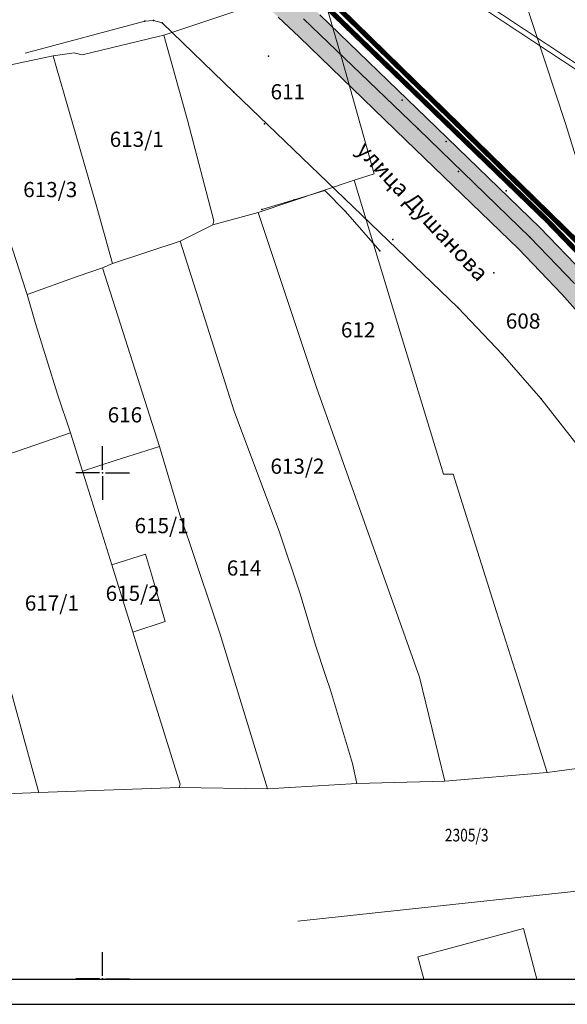
# Model space of a CAD drawing. Units: metres. Extents: x 2 to 894, y 2 to 612.
# Drawn here: x 130 to 239, y 2 to 197 of the extents above; entities that cross this region are included whole.
import ezdxf
from ezdxf.enums import TextEntityAlignment as Align

# ---------------------------------------------------------------- set-up
doc = ezdxf.new("R2010")
doc.units = ezdxf.units.M
doc.header["$LTSCALE"] = 0.5
for name, color, linetype in [('000_Okvir', 7, 'Continuous'), ('001_Granica plana', 37, 'Continuous'), ('101_G_DETALJNE_KONSTRUISANE_TACKE', 7, 'Continuous'), ('101_G_Detaljne_tacke', 7, 'Continuous'), ('102_G_Opis Lista', 7, 'Continuous')]:
    doc.layers.add(name, color=color, linetype=linetype)
for name, color, linetype, lineweight in [('005_Regulaciona linija', 1, 'Continuous', 50), ('100_G_Broj parcele', 7, 'Continuous', 9), ('100_G_Nazivi_ulica', 7, 'Continuous', 13), ('100_G_Parcele granice', 7, 'Continuous', 20), ('101_G_Detalj_Linije', 252, 'Continuous', 9), ('110_I.TO_Vod', 50, 'Continuous', 0)]:
    doc.layers.add(name, color=color, linetype=linetype, lineweight=lineweight)
doc.styles.add('Iso', font='iso.shx', dxfattribs={"oblique": 15})
doc.styles.add('Tahoma', font='tahoma.ttf')

# ---------------------------------------------------------------- blocks, each defined once
blk = doc.blocks.new('KRSTIC')
at = {"layer": '102_G_Opis Lista'}
for p, q in [((-1.230621e-10, 0.6), (-1.0870485e-09, 5.299999999999998)), ((0.6, 1.230621e-10), (5.299999999999998, 1.0870485e-09)), ((-0.6, -1.230621e-10), (-5.299999999999998, -1.0870485e-09)), ((1.230621e-10, -0.6), (1.0870485e-09, -5.299999999999998))]:
    blk.add_line(p, q, dxfattribs=at)
blk.add_point((0, 0), dxfattribs=at)
blk = doc.blocks.new('*E4')
at = {"layer": '102_G_Opis Lista'}
for p, q in [((5.299999999876945, 0.6000000010870483), (5.299999998912966, 5.300000001087046)), ((4.700000000000017, 9.639862241783703e-10), (0, 0)), ((5.900000000000006, 1.210111122418311e-09), (10.60000000000002, 2.174097346596682e-09))]:
    blk.add_line(p, q, dxfattribs=at)
blk.add_point((5.300000000000011, 1.087048673298341e-09), dxfattribs=at)

msp = doc.modelspace()

# ---------------------------------------------------------------- hatches: boundary and pattern name
at = {"layer": '001_Granica plana', "ltscale": 1.999999257738761}
h = msp.add_hatch(color=33, dxfattribs=at)
h.dxf.hatch_style = 1
h.paths.add_polyline_path([(471.2445848323405, 582.0392514523119), (413.5194620061666, 556.2662288807333), (337.7728422377259, 521.8032170347869), (252.1576546188444, 483.3902432098985), (176.0259687211365, 451.3569109886885), (162.9565682318062, 445.3575107604265), (76.28559711016715, 405.2016939632595), (72.7103209849447, 403.5712108965963), (52.72622999921441, 394.7405100353062), (72.49686515331268, 349.9990814588964), (66.12398527748883, 347.1282308027148), (64.27338653244078, 346.2954613734037), (57.68317947536707, 343.6487034019083), (56.06646450422704, 330.9418910499662), (56.41115074418485, 326.6176455523819), (58.02816076949239, 320.6471470016986), (60.5190319493413, 314.447645386681), (66.2745755687356, 307.9413786847144), (70.5822624862194, 303.8782922998071), (72.77962543256581, 301.8057007454336), (77.17548368126154, 297.3702401667833), (92.96682465821505, 282.0008052438498), (96.99164838716388, 278.136978648603), (106.5888589154929, 268.9396531861275), (111.9789237696677, 263.7691835593432), (123.1023171301931, 253.025223724544), (138.3220486026257, 238.2559705656022), (140.6332014668733, 236.0132239200175), (160.9936532154679, 216.255407102406), (172.1201762370765, 205.8866386655718), (181.4730812348425, 197.1706987526268), (185.5948745533824, 193.2815591301769), (206.7233933471143, 172.8641892652959), (228.9650935772806, 151.3393209073693), (237.5697289146483, 142.4224992543459), (242.8905056044459, 136.4077082145959), (248.2634909152985, 130.3338987343013), (265.4747661054134, 107.0722435247153), (274.3366947751492, 93.22669195570052), (282.7083648256958, 78.19305912032723), (293.8676991034299, 57.42940233461559), (299.9146598596126, 51.77844868786633), (302.9965132232755, 50.69965700991452), (312.8798937406391, 15.15637999586761), (358.2694768607616, 33.51786239631474), (395.4920154381543, 48.59079155512154), (433.4844718016684, 63.7677780687809), (452.0808603633195, 71.25437908992171), (476.5598967447877, 81.13399025425315), (498.6165853086859, 90.03265512734652), (524.5762572176754, 100.4925229363143), (530.1371280923486, 102.7328738104552), (561.634170755744, 115.4197384044528), (576.0950154121965, 121.3282557316124), (591.2398138102144, 127.5220387205482), (646.8891764152795, 150.0148470718414), (646.5878148209304, 188.3825534041971), (645.6796137113124, 190.9265485368669), (644.5229021962732, 193.5291494559497), (641.5060641393065, 200.3819670174271), (502.913548277691, 513.8702771812677), (497.8169311545789, 525.2076499648392)])
h.paths.add_polyline_path([(468.3067255336791, 574.1566919032484), (492.3627814687788, 522.7068060934544), (497.4334445279092, 511.4271678570658), (636.0165349170566, 197.9601775687188), (639.0357435978949, 191.1019750889391), (640.1049211863428, 188.696325507015), (640.5959713663906, 187.3208269979805), (640.8573116939515, 154.0484092067927), (588.9799851328135, 133.0802128128707), (573.8237897530198, 126.8817687891424), (559.3785826023668, 120.9796410985291), (527.8953793719411, 108.2983509674668), (522.3341145273298, 106.0578413903713), (496.374203780666, 95.59787734597921), (474.3150377664715, 86.6982136014849), (449.835285499692, 76.8183135651052), (431.2511935047805, 69.33666538074613), (393.2530900202692, 54.15742298960686), (356.0174657385796, 39.07919489592314), (316.8600802738219, 23.23882847651839), (307.9374239444733, 55.32708464190364), (303.0887757204473, 57.02433650195599), (298.6855048909783, 61.13924320600927), (287.9722059741616, 81.07298263721168), (279.4892908334732, 96.30638658814132), (270.4188112094998, 110.4777705036104), (252.9309973046184, 134.1131776943803), (247.3844833113253, 140.3831500299275), (241.9775598719716, 146.4953243508935), (233.2114034984261, 155.5795272160321), (210.8959846571088, 177.1757382918149), (189.7385690379888, 197.6210346519947), (185.5772328935564, 201.5474851056933), (176.2107124403119, 210.2761132195592), (165.1285623647273, 220.6035306565464), (144.8116385545582, 240.3191078901291), (142.5004856940359, 242.5618545375764), (127.2757388800383, 257.3359745927155), (116.1398936379701, 268.0919615570456), (110.7423789296299, 273.2695775218308), (101.1430789511651, 282.4689063429832), (97.13687407970428, 286.3148619756103), (81.39904327876866, 301.6322163790464), (76.97007995471358, 306.1010802779347), (74.6991711333394, 308.2430415991694), (70.58881925232708, 312.1199980974197), (65.69993462972343, 317.6465633232147), (63.72721733897924, 322.5564374793321), (62.34796519204974, 327.6490607820451), (62.09679369069636, 330.8001213856041), (63.19029514677823, 339.3946591243148), (66.62352328002453, 340.7735116928816), (68.586172407493, 341.6567037925124), (80.39271526411176, 346.9753063451499), (60.63939660601318, 391.6775472797453), (75.16775451041758, 398.097433116287), (78.7915725260973, 399.7500534188002), (165.4692911785096, 439.9089964367449), (178.4416376948357, 445.8638448417187), (254.5495379902422, 477.8871689829975), (340.2433110363781, 516.3354017361999), (415.9849448949099, 550.7961451075971)], flags=16)

# ---------------------------------------------------------------- linework, layer by layer
at = {"layer": '000_Okvir'}
for p, q in [((26.8056351197734, 7.030898712428324), (656.8056351197732, 7.030898712428324)), ((1.805635119773342, 2.030898712428324), (841.8056351197732, 2.030898712428324))]:
    msp.add_line(p, q, dxfattribs=at)
at = {"layer": '001_Granica plana', "ltscale": 1.999999257738761}
msp.add_lwpolyline([(392.5067815426737, 56.01296680048108), (355.2667953632772, 40.93297239951789), (318.1868091244251, 25.93297796323895), (309.5843941867352, 56.86956051923335), (304.1468143370003, 58.77296577580273), (300.2914401516318, 62.37585682608187), (289.7268196884543, 82.03295714408159), (281.2068228535354, 97.33295146375895), (272.0668262429535, 111.6129461657256), (254.486832767725, 135.3729373477399), (248.882475880906, 141.7082973029464), (243.4468368589878, 147.8529327157885), (234.6268401388079, 156.9929293226451), (212.2868484277278, 178.6129212994128), (191.1198005434126, 199.067526480183)], dxfattribs=at)
at = {"layer": '001_Granica plana', "color": 33, "ltscale": 1.999999257738761}
for points in [[(395.4920154381543, 48.59079155512154), (358.2694768607616, 33.51786239631474), (312.8798937406391, 15.15637999586761), (302.9965132232755, 50.69965700991452), (299.9146598596126, 51.77844868786633), (293.8676991034299, 57.42940233461559), (282.7083648256958, 78.19305912032723), (274.3366947751492, 93.22669195570052), (265.4747661054134, 107.0722435247153), (248.2634909152985, 130.3338987343013), (242.8905056044459, 136.4077082145959), (237.5697289146483, 142.4224992543459), (228.9650935772806, 151.3393209073693), (206.7233933471143, 172.8641892652959), (185.5948745533824, 193.2815591301769), (181.4730812348425, 197.1706987526268)], [(393.2530900202692, 54.15742298960686), (356.0174657385796, 39.07919489592314), (316.8600802738219, 23.23882847651839), (307.9374239444733, 55.32708464190364), (303.0887757204473, 57.02433650195599), (298.6855048909783, 61.13924320600927), (287.9722059741616, 81.07298263721168), (279.4892908334732, 96.30638658814132), (270.4188112094998, 110.4777705036104), (252.9309973046184, 134.1131776943803), (247.3844833113253, 140.3831500299275), (241.9775598719716, 146.4953243508935), (233.2114034984261, 155.5795272160321), (210.8959846571088, 177.1757382918149), (189.7385690379888, 197.6210346519947)]]:
    msp.add_lwpolyline(points, dxfattribs=at)
at = {"layer": '005_Regulaciona linija', "lineweight": 35, "ltscale": 1.999999257738761, "const_width": 0.9999996288693804}
for points in [[(191.3470561970025, 200.9163130205125), (243.5940368119627, 149.8461319748312), (252.9468333385885, 139.1227359548211), (257.4126316811889, 134.1597377918661), (282.1094225179404, 98.98835084959865), (286.187221005559, 92.10475340113044), (298.9398162718862, 66.68816283531487), (313.0072110444307, 64.33336371183395), (320.9620080944151, 62.97576421685517), (330.7594044599682, 61.20416487380862)], [(191.1198005434126, 199.067526480183), (212.2868484277278, 178.6129212994128), (234.6268401388079, 156.9929293226451), (243.4468368589878, 147.8529327157885), (248.882475880906, 141.7082973029464), (254.486832767725, 135.3729373477399), (272.0668262429535, 111.6129461657256), (281.2068228535354, 97.33295146375895), (289.7268196884543, 82.03295714408159), (300.2914401516318, 62.37585682608187), (304.1468143370003, 58.77296577580273), (309.5843941867352, 56.86956051923335), (330.7594044599682, 61.20416487380862), (419.6719714645296, 94.4781525246799)]]:
    msp.add_lwpolyline(points, dxfattribs=at)
at = {"layer": '100_G_Parcele granice', "ltscale": 1.999999257738761}
for p, q in [((225.3068435993046, 215.4729076195508), (238.2868387773633, 176.1529222074896)), ((158.8868682477623, 193.5929157380015), (189.7068568095565, 203.9329119026661)), ((194.1268551703542, 188.7129175495356), (189.7068568095565, 203.9329119026661)), ((142.7468742374331, 189.7329171709716), (157.7468686681241, 193.3329158332199)), ((157.7468686681241, 193.3329158332199), (158.8868682477623, 193.5929157380015)), ((163.5468665193766, 176.7729219831526), (158.8868682477623, 193.5929157380015)), ((121.5668820980936, 186.2129184789956), (136.9668763857335, 189.4929172601551)), ((136.9668763857335, 189.4929172601551), (141.1668748240918, 190.0729170460254)), ((136.9668763857335, 189.4929172601551), (137.5868761520833, 187.3729180507362)), ((141.1668748240918, 190.0729170460254), (142.7468742374331, 189.7329171709716)), ((137.5868761520833, 187.3729180507362), (140.0068752560765, 178.9929211568087)), ((200.4468528199941, 166.1929259095341), (194.1268551703542, 188.7129175495356)), ((140.0068752560765, 178.9929211568087), (145.4868732206523, 160.0329281948507)), ((168.7268645949662, 156.8729293681681), (163.5468665193766, 176.7729219831526)), ((238.2868387773633, 176.1529222074896), (247.8068352490664, 145.1129337325692)), ((196.4868542924523, 164.9129263833165), (200.4468528199941, 166.1929259095341)), ((177.4868613444269, 158.5329287517816), (196.4868542924523, 164.9129263833165)), ((205.1468510795385, 136.4329369533807), (196.4868542924523, 164.9129263833165)), ((148.7268720194697, 148.4929324742407), (145.4868732206523, 160.0329281948507)), ((168.5468646660447, 156.092929655686), (177.4868613444269, 158.5329287517816)), ((177.4868613444269, 158.5329287517816), (189.0268570613116, 123.9329415932298)), ((162.1268670465797, 152.8729308526963), (168.5468646660447, 156.092929655686)), ((168.5468646660447, 156.092929655686), (168.7268645949662, 156.8729293681681)), ((131.6068783719093, 143.112934473902), (127.7868797890842, 154.9929300639778)), ((148.7268720194697, 148.4929324742407), (162.1268670465797, 152.8729308526963)), ((162.1268670465797, 152.8729308526963), (172.7468631025404, 119.2529433276504)), ((146.7268727608025, 147.6329327970743), (148.7268720194697, 148.4929324742407)), ((141.9268745407462, 145.9329334292561), (146.7268727608025, 147.6329327970743)), ((146.7268727608025, 147.6329327970743), (150.7468712683767, 135.0529374647886)), ((132.9868778605014, 142.7329346146435), (141.9268745407462, 145.9329334292561)), ((131.8468782827258, 142.3329347632825), (131.6068783719093, 143.112934473902)), ((131.8468782827258, 142.3329347632825), (132.9868778605014, 142.7329346146435)), ((133.5268776547164, 136.6329368799925), (131.8468782827258, 142.3329347632825)), ((133.5268776547164, 136.6329368799925), (137.8268760610372, 122.6129420828074)), ((214.1268477458507, 106.8529479317367), (205.1468510795385, 136.4329369533807)), ((150.7468712683767, 135.0529374647886), (158.0268685631454, 112.2929459121078)), ((137.8268760610372, 122.6129420828074), (140.4068751037121, 114.992944907397)), ((189.0268570613116, 123.9329415932298), (209.4268494900316, 66.71296282857656)), ((172.7468631025404, 119.2529433276504), (181.76685975492, 95.37295219302177)), ((140.4068751037121, 114.992944907397), (128.0268796999007, 110.7329464908689)), ((140.4068751037121, 114.992944907397), (142.8068742156029, 107.432947717607)), ((158.0268685631454, 112.2929459121078), (149.2468718253076, 109.4929469469935)), ((158.0268685631454, 112.2929459121078), (162.0268670786172, 98.79295092262328)), ((142.8068742156029, 107.432947717607), (149.2468718253076, 109.4929469469935)), ((142.8068742156029, 107.432947717607), (143.3268740195781, 105.7929483242333)), ((148.5868720673025, 88.91295458935201), (143.3268740195781, 105.7929483242333)), ((216.0868470165879, 106.8129479438066), (214.1268477458507, 106.8529479317367)), ((224.6668438334018, 79.6329580321908), (216.0868470165879, 106.8129479438066)), ((162.0268670786172, 98.79295092262328), (163.8668663986027, 93.51295288465917)), ((181.76685975492, 95.37295219302177), (185.8468582388014, 83.15295672416687)), ((163.8668663986027, 93.51295288465917), (169.9068641569465, 75.41295959986746)), ((155.2468695994467, 90.99295381642878), (148.5868720673025, 88.91295458935201)), ((155.2468695994467, 90.99295381642878), (156.406869167462, 87.03295528702438)), ((148.5868720673025, 88.91295458935201), (152.7468705251813, 75.59295952878892)), ((156.406869167462, 87.03295528702438), (159.1268681585789, 77.69295875355601)), ((185.8468582388014, 83.15295672416687), (188.8668571207672, 73.01296049170196)), ((228.7668423112482, 66.57296288013458), (224.6668438334018, 79.6329580321908)), ((152.7468705251813, 75.59295952878892), (159.1268681585789, 77.69295875355601)), ((152.7468705251813, 75.59295952878892), (156.1868692468852, 64.5129636451602)), ((169.9068641569465, 75.41295959986746), (179.3868606425822, 44.6529710162431)), ((188.8668571207672, 73.01296049170196), (190.8468563854694, 66.99296272359788)), ((127.0268800668418, 69.77296169288456), (133.2468777634203, 47.21297006495297)), ((190.8468563854694, 66.99296272359788), (191.7868560366333, 64.11296379379928)), ((214.406847640872, 46.11297047510743), (209.4268494900316, 66.71296282857656)), ((233.1668406799436, 52.65296804718673), (228.7668423112482, 66.57296288013458)), ((156.1868692468852, 64.5129636451602), (157.6668686941266, 59.73296541906893)), ((196.1468544192612, 49.6329691670835), (191.7868560366333, 64.11296379379928)), ((157.6668686941266, 59.73296541906893), (162.106867050752, 45.51297069713473)), ((234.6668401230127, 47.87296982109547), (233.1668406799436, 52.65296804718673)), ((234.6668401230127, 47.87296982109547), (267.7868278305978, 52.39296814240515)), ((197.0268540922552, 45.65297064371407), (196.1468544192612, 49.6329691670835)), ((133.2468777634203, 47.21297006495297), (134.1668774206191, 43.89297129772604)), ((214.406847640872, 46.11297047510743), (234.6668401230127, 47.87296982109547)), ((134.1668774206191, 43.89297129772604), (161.9268671181053, 44.89297092705965)), ((162.106867050752, 45.51297069713473), (161.9268671181053, 44.89297092705965)), ((161.9268671181053, 44.89297092705965), (179.3868606425822, 44.6529710162431)), ((179.3868606425822, 44.6529710162431), (197.0268540922552, 45.65297064371407)), ((197.0268540922552, 45.65297064371407), (214.406847640872, 46.11297047510743)), ((120.4068825282156, 43.31297151185572), (134.1668774206191, 43.89297129772604)), ((277.8668240867555, 28.45297702774405), (185.3668584190309, 18.45298073999584)), ((209.0868496149778, 11.43298334628344), (229.9468418695033, 17.03298126719892)), ((229.9468418695033, 17.03298126719892), (232.6318430637219, 7.03089871242833)), ((210.2708428673215, 7.030898712428321), (209.0868496149778, 11.43298334628344))]:
    msp.add_line(p, q, dxfattribs=at)
at = {"layer": '101_G_Detalj_Linije', "ltscale": 1.999999257738761}
for p, q in [((243.2364797145128, 150.1956355329603), (191.7046132925898, 200.566809464246)), ((209.1468495950103, 175.0929226018488), (186.5068579968065, 196.7929145526141)), ((155.086869655177, 196.3929146993905), (131.4668784253299, 190.052917053923)), ((156.8268690090626, 196.5129146575928), (155.086869655177, 196.3929146993905)), ((158.5668683610857, 196.032914834097), (156.8268690090626, 196.5129146575928)), ((172.7068631183356, 182.3329199124128), (158.5668683610857, 196.032914834097)), ((194.5868549980223, 161.2929277271032), (172.7068631183356, 182.3329199124128)), ((231.3068413697183, 153.6329305674881), (209.1468495950103, 175.0929226018488)), ((190.7068564388901, 162.9129271246493), (184.6268586963415, 161.0329278241843)), ((194.7868549190462, 158.7529286686331), (190.7068564388901, 162.9129271246493)), ((184.6268586963415, 161.0329278241843), (178.2268610708416, 159.1329285278916)), ((216.9868466835469, 139.7929357066751), (194.5868549980223, 161.2929277271032)), ((201.56685240753, 150.9329315721989), (194.7868549190462, 158.7529286686331)), ((240.0868381112814, 144.4929339606315), (231.3068413697183, 153.6329305674881)), ((225.8068434111774, 130.4729391653091), (216.9868466835469, 139.7929357066751)), ((233.3868406005204, 121.7529423963279), (225.8068434111774, 130.4729391653091)), ((243.4468368589878, 108.9529471527785), (233.3868406005204, 121.7529423963279))]:
    msp.add_line(p, q, dxfattribs=at)
at = {"layer": '101_G_DETALJNE_KONSTRUISANE_TACKE', "ltscale": 1.999999257738761}
for p in [(212.2868484277278, 178.6129212994128), (234.6268401388079, 156.9929293226451)]:
    msp.add_point(p, dxfattribs=at)
at = {"layer": '101_G_Detaljne_tacke', "ltscale": 1.999999257738761}
for p in [(155.086869655177, 196.3929146993905), (156.8268690090626, 196.5129146575928), (158.5668683610857, 196.032914834097), (179.5668605733663, 189.4529172759503), (172.7068631183356, 182.3329199124128), (206.0068507585675, 180.7529205027968), (178.7468608766794, 176.0529222488403), (209.1468495950103, 175.0929226018488), (214.6868475358933, 172.5529235489666), (202.1668521855026, 167.8929252754897), (217.1468466278166, 166.6329257450998), (190.7068564388901, 162.9129271246493), (226.5468431394547, 162.8129271622747), (184.6268586963415, 161.0329278241843), (194.5868549980223, 161.2929277271032), (178.2268610708416, 159.1329285278916), (194.7868549190462, 158.7529286686331), (204.1468514502048, 153.1929307375103), (231.3068413697183, 153.6329305674881), (201.56685240753, 150.9329315721989), (224.1068440414965, 146.6129331756383), (216.9868466835469, 139.7929357066751), (233.0268407315016, 137.3929365966469), (225.8068434111774, 130.4729391653091), (233.3868406005204, 121.7529423963279)]:
    msp.add_point(p, dxfattribs=at)
at = {"layer": '110_I.TO_Vod', "ltscale": 1.999999257738761, "const_width": 0.1999999257738761}
for points in [[(377.8707869742066, 97.30895147100091), (298.5288164205849, 149.7849319986999), (301.6468152645975, 154.8069301340729), (293.3248183522373, 159.8909282460809), (289.9328196104616, 155.1949299909174), (199.620853131637, 214.9349078219384), (180.8748600892723, 209.3809098806232), (147.6328724231571, 205.3689113687724), (138.1668759360909, 203.1629121843725), (118.5088832303882, 219.2889061998576), (82.80289648473263, 254.6548930779099), (65.68890283443034, 272.1048866026103), (59.30690520443022, 278.6448841746897), (54.28290706500411, 283.074882529676), (48.50090921483934, 288.6488804612309), (26.80563511977336, 306.5486615366442)], [(26.80563511977333, 305.0738280709592), (48.37690926529467, 287.618880841881), (53.7509072702378, 282.5388827286661), (58.79290539398789, 277.6368845459074), (65.30490297824144, 271.2828869074583), (82.59489656053483, 253.4608935192227), (117.6588835529983, 218.29690656811), (137.4768761955202, 201.5749127753079), (147.6508724149317, 204.2869117707014), (180.7748601268977, 209.0009100176394), (199.4748531840742, 213.7409082576632), (290.4488194193691, 153.7709305193275), (293.9328181240708, 158.3089288305491), (300.1368158254772, 154.3269303124398), (297.6088167633861, 149.4109321366996), (377.6527870520949, 95.83695201948285)]]:
    msp.add_lwpolyline(points, dxfattribs=at)

# ---------------------------------------------------------------- block references
at = {"layer": '102_G_Opis Lista', "ltscale": 1.999999257738761}
for name, p in [('KRSTIC', (146.7468727529049, 107.0529478564858)), ('*E4', (141.4468727529049, 7.052984968603393))]:
    msp.add_blockref(name, p, dxfattribs=at)

# ---------------------------------------------------------------- texts
at = {"layer": '100_G_Broj parcele', "ltscale": 1.999999257738761, "style": 'Iso', "oblique": 15}
for s, p in [('611', (183.3713736236095, 182.4086188673973)), ('613/1', (153.5128857512027, 173.0167272556573)), ('613/3', (136.4068765901029, 163.0729270651937)), ('608', (229.8868418969214, 137.0929367076606)), ('612', (197.2868539951742, 135.3529373556376)), ('616', (151.16687111184, 118.5529435873032)), ('613/2', (185.2868584487587, 108.3929473590106)), ('615/1', (158.4268684182316, 96.65295171551406)), ('614', (174.7268623691052, 88.27295482903719)), ('615/2', (152.7068705409765, 83.27295668236911)), ('617/1', (136.7268764711916, 81.35295739583671))]:
    msp.add_text(s, height=2.999998886608141, dxfattribs=at).set_placement(p, align=Align.MIDDLE_CENTER)
at = {"layer": '100_G_Broj parcele', "linetype": 'Continuous', "ltscale": 1.999999257738761, "width": 0.8}
msp.add_text('2305/3', height=2.499999072173451, dxfattribs=at).set_placement((218.7468460313976, 35.4729744233191), align=Align.MIDDLE_CENTER)
at = {"layer": '100_G_Nazivi_ulica', "ltscale": 1.999999257738761, "style": 'Tahoma'}
msp.add_text('улица Душанова', height=3.199998812382018, rotation=312.9999999918404, dxfattribs=at).set_placement((222.1803622599691, 145.7735774070024), align=Align.MIDDLE_RIGHT)

doc.saveas('drawing.dxf')
